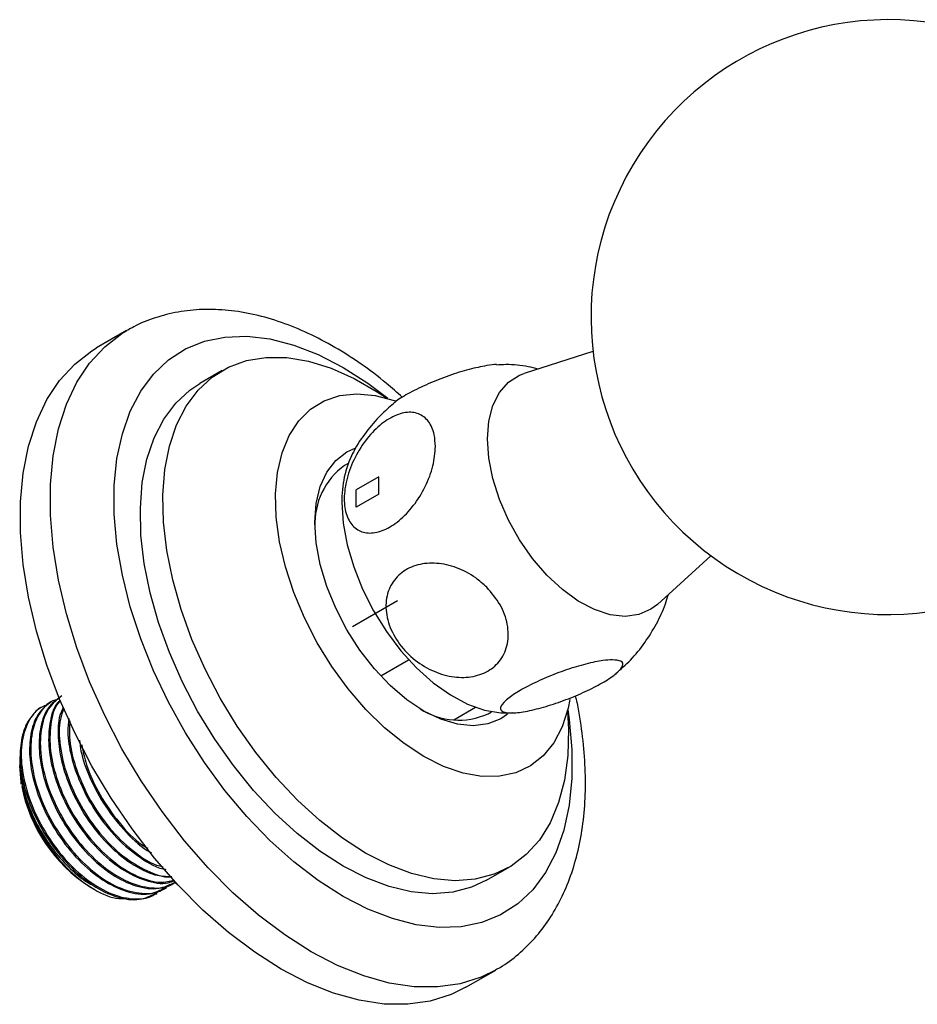
# Model space of a CAD drawing. Units: millimetres. Extents: x 5 to 995, y 5 to 995.
# Drawn here: x 130 to 147, y 127 to 146 of the extents above; entities that cross this region are included whole.
import ezdxf

# ---------------------------------------------------------------- set-up
doc = ezdxf.new("R2010")
doc.units = ezdxf.units.MM
doc.linetypes.add('CENTERX2', pattern=[20.32, 12.7, -2.54, 2.54, -2.54])

msp = doc.modelspace()

# ---------------------------------------------------------------- linework, layer by layer
at = {"color": 7, "linetype": 'Continuous', "lineweight": 25}
for p, q in [((132.139, 139.675), (131.573, 139.349)), ((140.919, 139.282), (139.622, 138.868)), ((133.939, 138.925), (133.515, 138.68)), ((136.311, 137.176), (136.244, 137.138)), ((142.131, 134.521), (143.139, 135.438)), ((136.922, 133.176), (137.448, 133.48)), ((130.739, 132.698), (130.717, 132.686)), ((138.71, 132.581), (138.298, 132.343)), ((138.943, 132.461), (139.011, 132.5)), ((130.133, 131.686), (130.136, 131.629)), ((130.127, 131.529), (130.127, 131.485)), ((138.915, 129.327), (139.339, 129.572)), ((133.046, 129.273), (133.064, 129.283)), ((131.442, 129.207), (131.515, 129.164)), ((132.687, 129.066), (132.709, 129.079)), ((132.867, 129.169), (132.889, 129.182)), ((138.523, 127.311), (139.088, 127.637))]:
    msp.add_line(p, q, dxfattribs=at)
at = {"color": 7, "linetype": 'Continuous'}
for p, q in [((136.886, 136.922), (136.462, 136.677)), ((136.886, 136.596), (136.886, 136.922)), ((136.462, 136.351), (136.462, 136.677)), ((136.886, 136.596), (136.462, 136.351))]:
    msp.add_line(p, q, dxfattribs=at)
at = {"color": 7, "linetype": 'CENTERX2'}
msp.add_line((136.391, 134.105), (137.24, 134.595), dxfattribs=at)
at = {"color": 8, "linetype": 'Continuous', "lineweight": 25, "flags": 128}
for points in [[(135.614, 127.981), (135.117, 128.297), (134.624, 128.669), (134.142, 129.091), (133.676, 129.56), (133.229, 130.071), (132.806, 130.619), (132.413, 131.198), (132.052, 131.803), (131.728, 132.426), (131.443, 133.062), (131.202, 133.704), (131.005, 134.346), (130.856, 134.98), (130.756, 135.601), (130.706, 136.202), (130.706, 136.777), (130.756, 137.32), (130.856, 137.825), (131.005, 138.288), (131.202, 138.703), (131.443, 139.066), (131.728, 139.373), (132.052, 139.622), (132.149, 139.681)], [(136.215, 129.022), (135.748, 129.321), (135.287, 129.674), (134.837, 130.078), (134.404, 130.528), (133.991, 131.019), (133.604, 131.545), (133.248, 132.1), (132.927, 132.677), (132.645, 133.269), (132.404, 133.87), (132.208, 134.473), (132.059, 135.07), (131.958, 135.655), (131.908, 136.22), (131.908, 136.759), (131.958, 137.266), (132.059, 137.735), (132.208, 138.16), (132.404, 138.536), (132.645, 138.859), (132.927, 139.126), (133.248, 139.332), (133.604, 139.475), (133.991, 139.555), (134.404, 139.569), (134.837, 139.519), (135.287, 139.403), (135.748, 139.224), (136.215, 138.984), (136.681, 138.686), (137.059, 138.401)], [(140.445, 132.535), (140.471, 132.352), (140.522, 131.787), (140.522, 131.247), (140.471, 130.74), (140.371, 130.271), (140.222, 129.846), (140.026, 129.47), (139.785, 129.147), (139.502, 128.881), (139.181, 128.675), (138.825, 128.531), (138.438, 128.452), (138.026, 128.437), (137.592, 128.488), (137.142, 128.604), (136.681, 128.782), (136.215, 129.022)], [(139.086, 127.636), (138.815, 127.502), (138.421, 127.378), (137.999, 127.318), (137.552, 127.322), (137.085, 127.392), (136.603, 127.526), (136.111, 127.723), (135.614, 127.981)]]:
    msp.add_lwpolyline(points, dxfattribs=at)
at = {"color": 7, "linetype": 'Continuous', "lineweight": 25, "flags": 128}
for points in [[(135.048, 127.655), (134.551, 127.971), (134.059, 128.342), (133.577, 128.764), (133.11, 129.233), (132.663, 129.745), (132.241, 130.293), (131.847, 130.872), (131.486, 131.476), (131.162, 132.1), (130.877, 132.736), (130.636, 133.378), (130.44, 134.019), (130.29, 134.654), (130.19, 135.275), (130.14, 135.876), (130.14, 136.451), (130.19, 136.993), (130.29, 137.499), (130.44, 137.961), (130.636, 138.376), (130.877, 138.739), (131.162, 139.047), (131.486, 139.296), (131.573, 139.349)], [(136.639, 129.839), (136.204, 130.119), (135.774, 130.453), (135.356, 130.836), (134.954, 131.264), (134.575, 131.731), (134.222, 132.23), (133.901, 132.756), (133.615, 133.301), (133.369, 133.859), (133.166, 134.422), (133.007, 134.982), (132.897, 135.533), (132.835, 136.067), (132.822, 136.578), (132.859, 137.058), (132.946, 137.501), (133.081, 137.902), (133.262, 138.255), (133.487, 138.557), (133.753, 138.802), (134.057, 138.987), (134.395, 139.111), (134.761, 139.172), (135.153, 139.168), (135.563, 139.1), (135.988, 138.969), (136.421, 138.776), (136.857, 138.524), (137.03, 138.409)], [(138.931, 137.636), (138.956, 137.97), (139.033, 138.265), (139.158, 138.512), (139.328, 138.704), (139.538, 138.836), (139.622, 138.868)], [(136.215, 129.594), (135.779, 129.874), (135.35, 130.208), (134.932, 130.591), (134.53, 131.019), (134.15, 131.486), (133.798, 131.985), (133.476, 132.511), (133.191, 133.056), (132.945, 133.614), (132.741, 134.177), (132.583, 134.737), (132.472, 135.288), (132.41, 135.822), (132.398, 136.333), (132.435, 136.813), (132.522, 137.256), (132.657, 137.657), (132.838, 138.011), (133.063, 138.312), (133.329, 138.557), (133.515, 138.68)], [(137.735, 131.656), (137.363, 131.899), (136.997, 132.196), (136.645, 132.541), (136.312, 132.928), (136.004, 133.349), (135.727, 133.798), (135.486, 134.266), (135.286, 134.745), (135.129, 135.226), (135.018, 135.702), (134.956, 136.162), (134.943, 136.6), (134.981, 137.007), (135.067, 137.377), (135.201, 137.701), (135.381, 137.975), (135.602, 138.195), (135.861, 138.355), (136.154, 138.453), (136.475, 138.487), (136.819, 138.457), (137.179, 138.363), (137.211, 138.351)], [(142.131, 134.521), (142.01, 134.429), (141.782, 134.329), (141.524, 134.295), (141.243, 134.327), (140.946, 134.424), (140.643, 134.584), (140.342, 134.802), (140.052, 135.072), (139.781, 135.386), (139.538, 135.735), (139.328, 136.109), (139.158, 136.498), (139.033, 136.889), (138.956, 137.272), (138.931, 137.636)], [(139.31, 132.455), (139.185, 132.369), (138.94, 132.269), (138.666, 132.234), (138.369, 132.263), (138.056, 132.357), (137.735, 132.513), (137.414, 132.727), (137.101, 132.995), (136.804, 133.308), (136.53, 133.661), (136.285, 134.044), (136.076, 134.447), (135.908, 134.861), (135.785, 135.275), (135.71, 135.68), (135.684, 136.065), (135.71, 136.421), (135.785, 136.739), (135.908, 137.011), (136.076, 137.23), (136.285, 137.392), (136.453, 137.469)], [(136.194, 136.44), (136.218, 136.052), (136.292, 135.644), (136.414, 135.226), (136.58, 134.808), (136.786, 134.399), (137.029, 134.01), (137.301, 133.649), (137.598, 133.324), (137.911, 133.044), (138.234, 132.815), (138.558, 132.642), (138.877, 132.529), (139.183, 132.479), (139.218, 132.478)], [(140.485, 132.732), (140.452, 132.565), (140.341, 132.217), (140.184, 131.917), (139.984, 131.67), (139.743, 131.48), (139.466, 131.35), (139.158, 131.284), (138.825, 131.282), (138.473, 131.344), (138.107, 131.469), (137.735, 131.656)], [(140.437, 132.506), (140.456, 132.171), (140.443, 131.675), (140.381, 131.212), (140.27, 130.789), (140.112, 130.411), (139.909, 130.084), (139.663, 129.81), (139.377, 129.594), (139.056, 129.439), (138.703, 129.347), (138.324, 129.319), (137.922, 129.355), (137.504, 129.454), (137.074, 129.616), (136.639, 129.839)], [(130.157, 131.139), (130.152, 131.174), (130.127, 131.485)], [(138.915, 129.327), (138.632, 129.194), (138.279, 129.102), (137.899, 129.074), (137.498, 129.11), (137.08, 129.209), (136.65, 129.371), (136.215, 129.594)], [(138.523, 127.311), (138.249, 127.176), (137.855, 127.051), (137.433, 126.991), (136.986, 126.996), (136.519, 127.066), (136.037, 127.2), (135.545, 127.397), (135.048, 127.655)]]:
    msp.add_lwpolyline(points, dxfattribs=at)
at = {"color": 7, "linetype": 'Continuous', "lineweight": 25}
for centre, radius, start, end in [((146.482, 139.93), 5.6, 69.3541, 316.7079), ((138.152, 136.498), 1.96, 153.5051, 181.6941), ((137.025, 136.048), 1.341, 125.6392, 182.8531), ((138.39, 133.675), 1.334, 236.9728, 294.5242), ((133.033, 131.658), 2.923, 191.2222, 236.998)]:
    msp.add_arc(centre, radius, start, end, dxfattribs=at)
for points, knots in [([(137.333, 138.418), (137.233, 138.508), (136.978, 138.737), (136.553, 139.054), (136.061, 139.37), (135.56, 139.633), (135.056, 139.839), (134.552, 139.984), (134.055, 140.067), (133.571, 140.084), (133.108, 140.037), (132.675, 139.924), (132.355, 139.802), (132.194, 139.701), (132.155, 139.677)], [0, 0, 0, 0, 0.060253, 0.153295, 0.246687, 0.340384, 0.434195, 0.527706, 0.620367, 0.711547, 0.800747, 0.887823, 0.973061, 1, 1, 1, 1]), ([(138.918, 139.017), (138.811, 138.996), (138.598, 138.955), (138.205, 138.831), (137.811, 138.676), (137.468, 138.507), (137.242, 138.374), (137.177, 138.312), (137.16, 138.296)], [0, 0, 0, 0, 0.190112, 0.380366, 0.570634, 0.755012, 0.935476, 1, 1, 1, 1]), ([(139.104, 139.035), (139.104, 139.035), (139.063, 139.04), (138.99, 139.028), (138.918, 139.017)], [0, 0, 0, 0, 0.013962, 1, 1, 1, 1]), ([(139.887, 138.952), (139.825, 138.967), (139.627, 139.016), (139.363, 139.042), (139.163, 139.032), (139.105, 139.028)], [0, 0, 0, 0, 0.241809, 0.775687, 1, 1, 1, 1]), ([(137.953, 137.497), (137.943, 137.375), (137.924, 137.133), (137.773, 136.735), (137.549, 136.372), (137.273, 136.084), (136.984, 135.904), (136.71, 135.844), (136.478, 135.908), (136.31, 136.089), (136.226, 136.376), (136.241, 136.741), (136.358, 137.141), (136.563, 137.524), (136.828, 137.84), (137.117, 138.055), (137.398, 138.153), (137.646, 138.128), (137.835, 137.981), (137.937, 137.756), (137.948, 137.572), (137.953, 137.497)], [0, 0, 0, 0, 0.054913, 0.109858, 0.164896, 0.218191, 0.270088, 0.3214, 0.37303, 0.425782, 0.480157, 0.536036, 0.592444, 0.647987, 0.701824, 0.754079, 0.805475, 0.856913, 0.909244, 0.963094, 1, 1, 1, 1]), ([(137.161, 138.296), (137.08, 138.228), (136.891, 138.068), (136.646, 137.768), (136.472, 137.523), (136.406, 137.382), (136.399, 137.368)], [0, 0, 0, 0, 0.260882, 0.613937, 0.959738, 1, 1, 1, 1]), ([(138.918, 134.843), (139.01, 134.736), (139.193, 134.522), (139.327, 134.144), (139.332, 133.779), (139.199, 133.468), (138.953, 133.249), (138.627, 133.139), (138.255, 133.145), (137.872, 133.266), (137.517, 133.494), (137.229, 133.81), (137.047, 134.179), (137, 134.555), (137.093, 134.888), (137.307, 135.138), (137.612, 135.283), (137.974, 135.313), (138.356, 135.227), (138.682, 135.057), (138.851, 134.904), (138.918, 134.843)], [0, 0, 0, 0, 0.055391, 0.1108, 0.16643, 0.220393, 0.272738, 0.324166, 0.375573, 0.427819, 0.481552, 0.53693, 0.5933, 0.64932, 0.703839, 0.756629, 0.808248, 0.859565, 0.911468, 0.964694, 1, 1, 1, 1]), ([(141.35, 133.221), (141.444, 133.303), (141.644, 133.478), (141.899, 133.795), (142.118, 134.15), (142.265, 134.457), (142.32, 134.649), (142.338, 134.709)], [0, 0, 0, 0, 0.205402, 0.440078, 0.670022, 0.895948, 1, 1, 1, 1]), ([(141.285, 133.477), (141.346, 133.472), (141.47, 133.461), (141.498, 133.374), (141.399, 133.245), (141.178, 133.086), (140.868, 132.919), (140.504, 132.759), (140.121, 132.622), (139.755, 132.522), (139.447, 132.471), (139.237, 132.479), (139.155, 132.546), (139.215, 132.664), (139.402, 132.817), (139.688, 132.984), (140.039, 133.147), (140.421, 133.293), (140.794, 133.405), (141.093, 133.468), (141.229, 133.474), (141.285, 133.477)], [0, 0, 0, 0, 0.054327, 0.108694, 0.163065, 0.215753, 0.267322, 0.31865, 0.370619, 0.423951, 0.478954, 0.535189, 0.591424, 0.646366, 0.699545, 0.751373, 0.802678, 0.854361, 0.907212, 0.961704, 1, 1, 1, 1]), ([(130.898, 132.787), (130.815, 132.723), (130.644, 132.593), (130.511, 132.244), (130.477, 131.819), (130.546, 131.346), (130.723, 130.824), (131.013, 130.286), (131.409, 129.793), (131.859, 129.417), (132.32, 129.197), (132.736, 129.138), (132.946, 129.239), (133.04, 129.284)], [0, 0, 0, 0, 0.085681, 0.176151, 0.259319, 0.343076, 0.427947, 0.524979, 0.62347, 0.72204, 0.819018, 0.918129, 1, 1, 1, 1]), ([(130.921, 132.8), (130.83, 132.728), (130.643, 132.582), (130.512, 132.172), (130.507, 131.661), (130.643, 131.089), (130.905, 130.513), (131.27, 129.985), (131.702, 129.561), (132.167, 129.271), (132.609, 129.165), (132.92, 129.181), (133.038, 129.282), (133.06, 129.3)], [0, 0, 0, 0, 0.094496, 0.193582, 0.290477, 0.38935, 0.487549, 0.584912, 0.684064, 0.781051, 0.879739, 0.978208, 1, 1, 1, 1]), ([(139.082, 127.64), (139.112, 127.655), (139.268, 127.735), (139.52, 127.932), (139.83, 128.231), (140.097, 128.58), (140.324, 128.972), (140.507, 129.408), (140.646, 129.883), (140.738, 130.395), (140.781, 130.939), (140.777, 131.509), (140.72, 132.098), (140.657, 132.532), (140.599, 132.769), (140.591, 132.802)], [0, 0, 0, 0, 0.0192761, 0.1021836, 0.184997, 0.2684686, 0.3532806, 0.4398499, 0.5282539, 0.618241, 0.7093503, 0.801084, 0.8930245, 0.9848754, 1, 1, 1, 1]), ([(130.661, 132.63), (130.63, 132.621), (130.483, 132.58), (130.293, 132.365), (130.151, 131.968), (130.148, 131.453), (130.284, 130.882), (130.546, 130.305), (130.911, 129.778), (131.343, 129.353), (131.807, 129.065), (132.251, 128.954), (132.589, 128.984), (132.728, 129.109), (132.771, 129.148)], [0, 0, 0, 0, 0.024812, 0.117577, 0.211703, 0.303747, 0.397671, 0.490954, 0.583443, 0.677631, 0.769763, 0.86351, 0.95705, 1, 1, 1, 1]), ([(130.553, 132.591), (130.553, 132.591), (130.479, 132.566), (130.368, 132.444), (130.234, 132.253), (130.187, 132.087), (130.166, 132.012)], [0, 0, 0, 0, 0.000146, 0.355023, 0.709899, 1, 1, 1, 1]), ([(130.719, 132.683), (130.635, 132.62), (130.464, 132.489), (130.331, 132.14), (130.297, 131.715), (130.367, 131.242), (130.543, 130.72), (130.834, 130.182), (131.229, 129.689), (131.68, 129.313), (132.14, 129.093), (132.556, 129.034), (132.766, 129.135), (132.861, 129.181)], [0, 0, 0, 0, 0.085681, 0.176151, 0.259319, 0.343076, 0.427947, 0.524979, 0.62347, 0.72204, 0.819018, 0.918129, 1, 1, 1, 1]), ([(130.841, 132.733), (130.81, 132.725), (130.662, 132.684), (130.473, 132.469), (130.33, 132.072), (130.328, 131.556), (130.463, 130.986), (130.726, 130.409), (131.09, 129.881), (131.523, 129.457), (131.986, 129.168), (132.431, 129.058), (132.769, 129.088), (132.907, 129.212), (132.951, 129.252)], [0, 0, 0, 0, 0.024812, 0.117577, 0.211703, 0.303747, 0.397671, 0.490954, 0.583443, 0.677631, 0.769763, 0.86351, 0.95705, 1, 1, 1, 1]), ([(130.889, 132.714), (130.875, 132.702), (130.777, 132.616), (130.694, 132.343), (130.655, 131.924), (130.726, 131.449), (130.902, 130.927), (131.193, 130.39), (131.588, 129.897), (132.039, 129.519), (132.497, 129.305), (132.847, 129.24), (133.004, 129.307), (133.042, 129.323)], [0, 0, 0, 0, 0.017633, 0.12033, 0.214738, 0.309814, 0.406155, 0.5163, 0.628102, 0.739993, 0.850077, 0.962582, 1, 1, 1, 1]), ([(130.894, 132.701), (130.879, 132.687), (130.775, 132.592), (130.697, 132.269), (130.685, 131.766), (130.823, 131.192), (131.085, 130.616), (131.449, 130.089), (131.883, 129.662), (132.343, 129.382), (132.746, 129.259), (132.952, 129.31), (133.033, 129.329)], [0, 0, 0, 0, 0.0187094, 0.1333541, 0.2454639, 0.3598624, 0.4734809, 0.5861322, 0.7008534, 0.8130692, 0.9272536, 1, 1, 1, 1]), ([(130.947, 132.583), (130.924, 132.533), (130.852, 132.38), (130.84, 132.022), (130.904, 131.554), (131.083, 131.031), (131.372, 130.494), (131.769, 129.999), (132.217, 129.629), (132.643, 129.409), (132.884, 129.4), (132.988, 129.396)], [0, 0, 0, 0, 0.053214, 0.163263, 0.274091, 0.386393, 0.514787, 0.645112, 0.775541, 0.903863, 1, 1, 1, 1]), ([(130.96, 132.558), (130.934, 132.495), (130.857, 132.306), (130.871, 131.864), (131.001, 131.298), (131.265, 130.719), (131.628, 130.193), (132.063, 129.764), (132.519, 129.494), (132.839, 129.372), (132.973, 129.395), (132.978, 129.396)], [0, 0, 0, 0, 0.065945, 0.197176, 0.331085, 0.464081, 0.595945, 0.730232, 0.861586, 0.995244, 1, 1, 1, 1]), ([(131.051, 132.371), (131.042, 132.29), (131.016, 132.075), (131.088, 131.655), (131.261, 131.135), (131.552, 130.598), (131.949, 130.101), (132.395, 129.741), (132.72, 129.548), (132.867, 129.533), (132.875, 129.532)], [0, 0, 0, 0, 0.08226, 0.218294, 0.356137, 0.513732, 0.673698, 0.833791, 0.991297, 1, 1, 1, 1]), ([(139.205, 132.48), (139.218, 132.479), (139.287, 132.472), (139.357, 132.479), (139.413, 132.485)], [0, 0, 0, 0, 0.184314, 1, 1, 1, 1]), ([(131.071, 132.331), (131.064, 132.212), (131.048, 131.928), (131.185, 131.398), (131.443, 130.825), (131.809, 130.294), (132.24, 129.879), (132.597, 129.632), (132.783, 129.59), (132.825, 129.581)], [0, 0, 0, 0, 0.12068, 0.288342, 0.454861, 0.619962, 0.788097, 0.95256, 1, 1, 1, 1]), ([(130.166, 132.012), (130.148, 131.88), (130.113, 131.615), (130.188, 131.137), (130.363, 130.617), (130.654, 130.079), (131.05, 129.586), (131.5, 129.209), (131.96, 128.989), (132.376, 128.931), (132.586, 129.031), (132.681, 129.077)], [0, 0, 0, 0, 0.100951, 0.202616, 0.305633, 0.423412, 0.542963, 0.662608, 0.780321, 0.900624, 1, 1, 1, 1]), ([(131.25, 131.964), (131.259, 131.896), (131.285, 131.672), (131.446, 131.237), (131.731, 130.698), (132.128, 130.218), (132.438, 129.923), (132.6, 129.847), (132.609, 129.843)], [0, 0, 0, 0, 0.087451, 0.288683, 0.518749, 0.752276, 0.985989, 1, 1, 1, 1]), ([(131.295, 131.874), (131.319, 131.751), (131.381, 131.441), (131.627, 130.924), (131.988, 130.408), (132.312, 130.061), (132.502, 129.949), (132.539, 129.928)], [0, 0, 0, 0, 0.169189, 0.425403, 0.679437, 0.938138, 1, 1, 1, 1]), ([(130.133, 131.686), (130.131, 131.625), (130.124, 131.443), (130.173, 131.102), (130.306, 130.677), (130.51, 130.257), (130.773, 129.865), (131.08, 129.533), (131.333, 129.318), (131.474, 129.249), (131.503, 129.235)], [0, 0, 0, 0, 0.074146, 0.221389, 0.370912, 0.518282, 0.664532, 0.813927, 0.962162, 1, 1, 1, 1]), ([(130.14, 131.563), (130.141, 131.428), (130.143, 131.118), (130.326, 130.56), (130.639, 129.984), (131.057, 129.484), (131.524, 129.135), (131.916, 128.962), (132.109, 128.986), (132.166, 128.993)], [0, 0, 0, 0, 0.122725, 0.282944, 0.443874, 0.605515, 0.767867, 0.93093, 1, 1, 1, 1])]:
    msp.add_open_spline(points, degree=3, knots=knots, dxfattribs=at)

doc.saveas('drawing.dxf')
